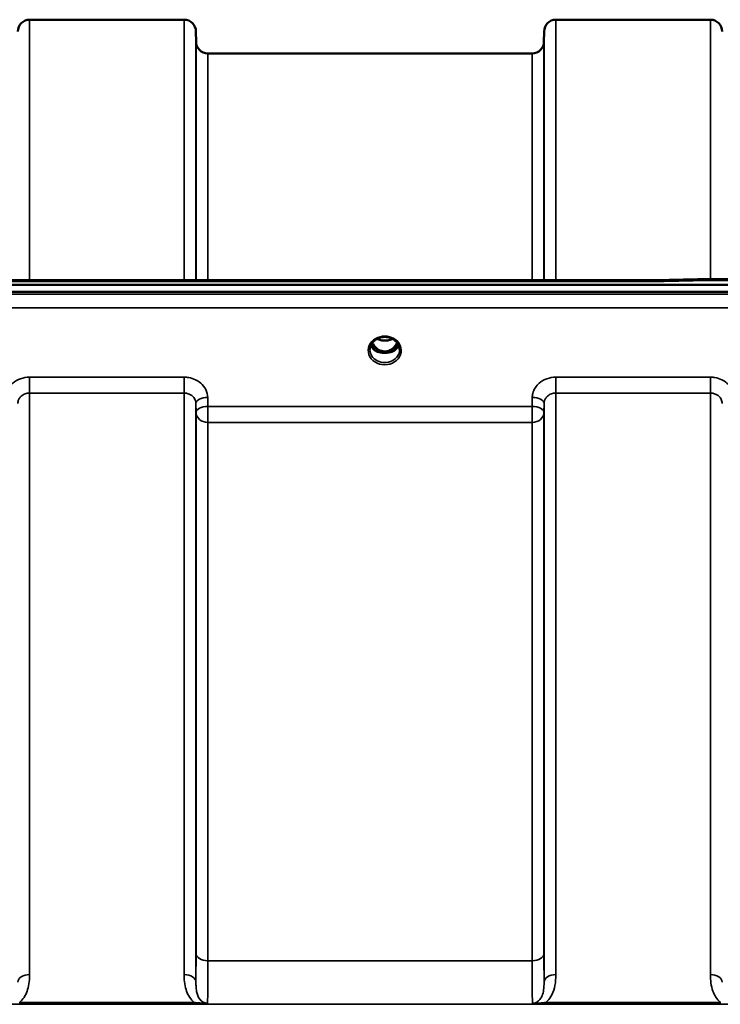
# Model space of a CAD drawing. Units: millimetres. Extents: x 0 to 9900, y 0 to 7000.
# Drawn here: x 6708 to 6916, y 3133 to 3426 of the extents above; entities that cross this region are included whole.
import ezdxf

# ---------------------------------------------------------------- set-up
doc = ezdxf.new("R2010")
doc.units = ezdxf.units.MM
doc.header["$LTSCALE"] = 33.333333
doc.layers.add('Visible (ISO)', color=7, linetype='Continuous', lineweight=50)
doc.layers.add('Visible Narrow (ISO)', color=7, linetype='Continuous', lineweight=35)

msp = doc.modelspace()

# ---------------------------------------------------------------- linework, layer by layer
at = {"layer": 'Visible (ISO)'}
for p, q in [((6711.29, 3425.65), (6757.18, 3425.65)), ((6867.54, 3425.65), (6913.43, 3425.65)), ((6760.7, 3419.12), (6760.67, 3422.18)), ((6864.01, 3419.12), (6864.04, 3422.18)), ((6764.2, 3415.65), (6860.51, 3415.65)), ((6258.94, 3348.32), (6898.28, 3348.32)), ((6909.72, 3348.57), (7065.21, 3348.57)), ((6081.57, 3346.91), (7075.89, 3346.91)), ((7075.89, 3344.87), (6081.57, 3344.87)), ((6814.4, 3327.16), (6815.43, 3327.16)), ((6815.43, 3326.91), (6815.27, 3326.91)), ((6815.43, 3327.16), (6815.43, 3326.91)), ((6818.03, 3327.16), (6819.07, 3327.16)), ((6818.03, 3327.16), (6818.03, 3326.91)), ((6818.2, 3326.91), (6818.03, 3326.91))]:
    msp.add_line(p, q, dxfattribs=at)
for centre, start, end in [((6711.29, 3422.15), 90, 179.5), ((6757.18, 3422.15), 0.5, 90), ((6867.54, 3422.15), 90, 179.5), ((6913.43, 3422.15), 0.5, 90), ((6764.2, 3419.15), 180.5, 270), ((6860.51, 3419.15), 270, 359.5)]:
    msp.add_arc(centre, 3.5, start, end, dxfattribs=at)
for centre, major_axis, ratio, start_param, end_param in [((6816.73, 3332.36), (0, 5.46), 0.787258, 2.087113, 2.476631), ((6816.73, 3332.36), (0, 5.46), 0.787258, 2.476631, 2.834273), ((6816.73, 3330.46), (-4.3, 0), 0.866025, 1.263477, 1.878116), ((6816.73, 3332.36), (0, 5.46), 0.787258, 3.448912, 3.806554), ((6816.73, 3332.36), (0, 5.46), 0.787258, 3.806554, 4.196072), ((6816.73, 3330.51), (4.4, 0), 0.866025, 4.492192, 4.932586)]:
    msp.add_ellipse(centre, major_axis=major_axis, ratio=ratio, start_param=start_param, end_param=end_param, dxfattribs=at)
msp.add_open_spline([(6898.28, 3348.32), (6902.09, 3348.4), (6905.9, 3348.49), (6909.71, 3348.57)], degree=3, dxfattribs=at)
for points, knots in [([(6898.3, 3347.93), (6898.3, 3347.93), (6898.3, 3347.93), (6898.35, 3348), (6898.38, 3348.06), (6898.41, 3348.15), (6898.4, 3348.19), (6898.37, 3348.29), (6898.31, 3348.32), (6898.28, 3348.32), (6898.28, 3348.32), (6898.28, 3348.32)], [-0.9707782, -0.9707782, -0.9707782, -0.9707782, -0.9627915, -0.9627915, -0.8250648, -0.8250648, -0.692519, -0.692519, -0.4273441, -0.4273441, -0.4262436, -0.4262436, -0.4262436, -0.4262436]), ([(6909.75, 3348.18), (6909.74, 3348.37), (6909.73, 3348.49), (6909.72, 3348.56), (6909.72, 3348.57), (6909.71, 3348.57)], [-0.000801, -0.000801, -0.000801, -0.000801, 0.1160188, 0.1160188, 0.1556709, 0.1556709, 0.1556709, 0.1556709]), ([(6812.33, 3327.68), (6812.33, 3327.93), (6812.36, 3328.17), (6812.47, 3328.64), (6812.55, 3328.87), (6812.76, 3329.32), (6812.89, 3329.54), (6813.21, 3329.95), (6813.39, 3330.14), (6813.79, 3330.49), (6814.01, 3330.65), (6814.25, 3330.79)], [1.5707963, 1.5707963, 1.5707963, 1.5707963, 1.7666699, 1.7666699, 1.9625434, 1.9625434, 2.1584169, 2.1584169, 2.3542904, 2.3542904, 2.5501639, 2.5501639, 2.5501639, 2.5501639]), ([(6814.25, 3330.79), (6814.54, 3330.96), (6814.85, 3331.1), (6815.51, 3331.31), (6815.86, 3331.39), (6816.55, 3331.46), (6816.91, 3331.46), (6817.61, 3331.39), (6817.95, 3331.31), (6818.61, 3331.1), (6818.92, 3330.96), (6819.21, 3330.79)], [-0.591429, -0.591429, -0.591429, -0.591429, -0.354857, -0.354857, -0.118286, -0.118286, 0.118286, 0.118286, 0.354857, 0.354857, 0.591429, 0.591429, 0.591429, 0.591429]), ([(6814.45, 3330.9), (6814.79, 3330.73), (6815.16, 3330.6), (6815.98, 3330.4), (6816.46, 3330.35), (6817.38, 3330.39), (6817.84, 3330.47), (6818.53, 3330.68), (6818.78, 3330.78), (6819.01, 3330.9)], [0.4591503, 0.4591503, 0.4591503, 0.4591503, 0.5773129, 0.5773129, 0.7167722, 0.7167722, 0.85486, 0.85486, 0.9365798, 0.9365798, 0.9365798, 0.9365798]), ([(6819.21, 3330.79), (6819.45, 3330.65), (6819.67, 3330.49), (6820.08, 3330.14), (6820.26, 3329.95), (6820.57, 3329.54), (6820.7, 3329.32), (6820.92, 3328.87), (6821, 3328.64), (6821.1, 3328.17), (6821.13, 3327.93), (6821.13, 3327.68)], [-2.5501639, -2.5501639, -2.5501639, -2.5501639, -2.3542904, -2.3542904, -2.1584169, -2.1584169, -1.9625434, -1.9625434, -1.7666699, -1.7666699, -1.5707963, -1.5707963, -1.5707963, -1.5707963]), ([(6812.6, 3328.98), (6812.68, 3328.8), (6812.77, 3328.62), (6813, 3328.27), (6813.14, 3328.09), (6813.45, 3327.76), (6813.63, 3327.6), (6813.81, 3327.46)], [3.4983652, 3.4983652, 3.4983652, 3.4983652, 3.6540723, 3.6540723, 3.8248989, 3.8248989, 3.9957255, 3.9957255, 3.9957255, 3.9957255]), ([(6813.05, 3329.75), (6813.11, 3329.62), (6813.18, 3329.49), (6813.39, 3329.12), (6813.55, 3328.89), (6814.04, 3328.29), (6814.41, 3327.95), (6815.11, 3327.52), (6815.42, 3327.39), (6816.04, 3327.2), (6816.35, 3327.15), (6816.82, 3327.14), (6816.98, 3327.15), (6817.52, 3327.21), (6817.89, 3327.32), (6818.72, 3327.71), (6819.14, 3328.03), (6819.85, 3328.78), (6820.16, 3329.23), (6820.41, 3329.75)], [-1.405028, -1.405028, -1.405028, -1.405028, -1.355129, -1.355129, -1.255244, -1.255244, -1.083863, -1.083863, -0.968742, -0.968742, -0.858933, -0.858933, -0.803559, -0.803559, -0.669887, -0.669887, -0.488197, -0.488197, -0.309751, -0.309751, -0.309751, -0.309751]), ([(6814.36, 3327.17), (6814.32, 3327.19), (6814.28, 3327.2), (6814.2, 3327.23), (6814.16, 3327.25), (6814.09, 3327.29), (6814.05, 3327.31), (6813.98, 3327.35), (6813.94, 3327.37), (6813.88, 3327.41), (6813.85, 3327.44), (6813.81, 3327.46)], [0.08733556, 0.08733556, 0.08733556, 0.08733556, 0.10320999, 0.10320999, 0.11908442, 0.11908442, 0.13495885, 0.13495885, 0.15083328, 0.15083328, 0.16670771, 0.16670771, 0.16670771, 0.16670771]), ([(6813.84, 3327.39), (6813.84, 3327.39), (6813.84, 3327.39), (6814.08, 3327.27), (6814.35, 3327.17), (6814.76, 3327.04), (6814.9, 3327), (6815.04, 3326.97)], [-0.1468964, -0.1468964, -0.1468964, -0.1468964, -0.1462513, -0.1462513, -0.0457698, -0.0457698, 0, 0, 0, 0]), ([(6815.04, 3326.97), (6815.11, 3326.95), (6815.18, 3326.93), (6815.41, 3326.87), (6815.59, 3326.83), (6815.77, 3326.79)], [0.07589259, 0.07589259, 0.07589259, 0.07589259, 0.09745555, 0.09745555, 0.14962037, 0.14962037, 0.14962037, 0.14962037]), ([(6817.69, 3326.79), (6817.88, 3326.83), (6818.05, 3326.87), (6818.28, 3326.93), (6818.36, 3326.95), (6818.43, 3326.97)], [0.33133736, 0.33133736, 0.33133736, 0.33133736, 0.38350218, 0.38350218, 0.40506514, 0.40506514, 0.40506514, 0.40506514]), ([(6818.43, 3326.97), (6818.57, 3327), (6818.7, 3327.04), (6818.96, 3327.12), (6819.08, 3327.16), (6819.34, 3327.26), (6819.48, 3327.32), (6819.62, 3327.39), (6819.62, 3327.39), (6819.62, 3327.39)], [-0.14769, -0.14769, -0.14769, -0.14769, -0.1008835, -0.1008835, -0.0573161, -0.0573161, 0, 0, 0.0006504, 0.0006504, 0.0006504, 0.0006504]), ([(6819.65, 3327.46), (6819.62, 3327.44), (6819.59, 3327.41), (6819.52, 3327.37), (6819.48, 3327.35), (6819.41, 3327.31), (6819.38, 3327.29), (6819.3, 3327.25), (6819.26, 3327.23), (6819.19, 3327.2), (6819.15, 3327.19), (6819.11, 3327.17)], [0, 0, 0, 0, 0.01580541, 0.01580541, 0.03161082, 0.03161082, 0.04741623, 0.04741623, 0.06322164, 0.06322164, 0.07902705, 0.07902705, 0.07902705, 0.07902705]), ([(6819.65, 3327.46), (6819.84, 3327.6), (6820.01, 3327.76), (6820.32, 3328.09), (6820.46, 3328.27), (6820.69, 3328.62), (6820.79, 3328.8), (6820.86, 3328.98)], [5.4290525, 5.4290525, 5.4290525, 5.4290525, 5.599879, 5.599879, 5.7707056, 5.7707056, 5.9264128, 5.9264128, 5.9264128, 5.9264128])]:
    msp.add_open_spline(points, degree=3, knots=knots, dxfattribs=at)
at = {"layer": 'Visible Narrow (ISO)'}
for p, q in [((6711.29, 3425.65), (6711.29, 3348.32)), ((6757.18, 3348.32), (6757.18, 3425.65)), ((6867.54, 3425.65), (6867.54, 3348.32)), ((6913.43, 3348.57), (6913.43, 3425.65)), ((6760.67, 3422.18), (6760.67, 3348.32)), ((6864.04, 3348.32), (6864.04, 3422.18)), ((6760.7, 3348.32), (6760.7, 3419.12)), ((6864.01, 3419.12), (6864.01, 3348.32)), ((6764.2, 3415.65), (6764.2, 3348.32)), ((6860.51, 3348.32), (6860.51, 3415.65)), ((6259.17, 3347.93), (6898.3, 3347.93)), ((6909.75, 3348.18), (7065.21, 3348.18)), ((7066.71, 3344.14), (6090.76, 3344.14)), ((6090.76, 3340.07), (7066.71, 3340.07)), ((6814.28, 3327.75), (6814.28, 3327.75)), ((6757.18, 3319.52), (6711.29, 3319.52)), ((6711.29, 3319.52), (6711.29, 3314.79)), ((6757.18, 3314.79), (6757.18, 3319.52)), ((6913.43, 3319.52), (6867.54, 3319.52)), ((6867.54, 3319.52), (6867.54, 3314.79)), ((6913.43, 3314.79), (6913.43, 3319.52)), ((6711.29, 3314.79), (6757.18, 3314.79)), ((6711.29, 3314.79), (6711.29, 3142.11)), ((6757.18, 3142.11), (6757.18, 3314.79)), ((6764.2, 3310.81), (6764.17, 3313.48)), ((6860.54, 3313.48), (6860.51, 3310.81)), ((6867.54, 3314.79), (6913.43, 3314.79)), ((6867.54, 3314.79), (6867.54, 3142.11)), ((6913.43, 3142.11), (6913.43, 3314.79)), ((6760.67, 3311.73), (6760.7, 3309.06)), ((6760.67, 3311.73), (6760.67, 3139.89)), ((6860.51, 3310.81), (6764.2, 3310.81)), ((6764.2, 3306.08), (6764.2, 3310.81)), ((6860.51, 3310.81), (6860.51, 3306.08)), ((6864.01, 3309.06), (6864.04, 3311.73)), ((6864.04, 3139.89), (6864.04, 3311.73)), ((6760.7, 3148.5), (6760.7, 3309.06)), ((6864.01, 3309.06), (6864.01, 3148.5)), ((6764.2, 3306.08), (6860.51, 3306.08)), ((6764.2, 3306.08), (6764.2, 3146.23)), ((6860.51, 3146.23), (6860.51, 3306.08)), ((6860.51, 3146.23), (6764.2, 3146.23)), ((6188.36, 3133.31), (6969.11, 3133.31)), ((6760.11, 3133.89), (6708.35, 3133.89)), ((6708.35, 3133.89), (6708.35, 3133.35)), ((6708.35, 3133.35), (6760.11, 3133.35)), ((6760.11, 3133.35), (6760.11, 3133.89)), ((6916.36, 3133.89), (6864.6, 3133.89)), ((6864.6, 3133.35), (6864.6, 3133.89)), ((6864.6, 3133.35), (6916.36, 3133.35)), ((6916.36, 3133.35), (6916.36, 3133.89))]:
    msp.add_line(p, q, dxfattribs=at)
for centre, major_axis, ratio, start_param, end_param in [((6637.08, 2635.65), (18712.37, 416.78), 0.037739, 1.555384, 1.555995), ((6816.73, 3327.44), (4.9, 0), 0.870389, 2.148732, 7.276046), ((6816.73, 3327.44), (-4.9, 0), 0.870389, 4.134453, 5.290325), ((6816.73, 3334.09), (4.4, 0), 0.861166, 4.15326, 5.271518), ((6816.73, 3327.68), (-4.4, 0), 0.870885, 0, 3.141593), ((6816.73, 3330.26), (-4.4, 0), 0.866025, 0.347229, 0.854133), ((6816.73, 3331.01), (-4.4, 0), 0.866025, 0.454867, 0.905835), ((6816.73, 3332.38), (0, 5.55), 0.792993, 2.099276, 2.476631), ((6813.51, 3327.06), (0.301, 0.399), 0.328436, 5.872603, 6.283185), ((6814.08, 3328.08), (-0.0706, -0.0709), 0.110489, 0.407041, 1.460312), ((6816.73, 3332.7), (0, -5.55), 0.792993, 5.867721, 6.69926), ((6819.39, 3328.08), (0.0706, -0.0709), 0.110489, 4.822873, 5.876144), ((6816.73, 3332.38), (0, 5.55), 0.792993, 3.806554, 4.18391), ((6816.73, 3331.01), (-4.4, 0), 0.866025, 2.235758, 2.686725), ((6816.73, 3330.26), (4.4, 0), 0.866025, 5.429052, 5.935956), ((6819.95, 3327.06), (-0.301, 0.399), 0.328436, 0, 0.410582), ((6764.17, 3311.76), (-3.5, -0.04), 0.492405, 4.707453, 6.278062), ((6860.54, 3311.76), (3.5, -0.04), 0.492405, 0.005124, 1.575732), ((6764.2, 3309.09), (-3.5, -0.04), 0.492405, 4.707453, 6.278061), ((6860.51, 3309.09), (3.5, -0.04), 0.492405, 0.005124, 1.575732), ((6764.2, 3309.09), (-3.5, 0), 0.859528, 0.008727, 1.570796), ((6860.51, 3309.09), (3.5, 0), 0.859528, 4.712389, 6.274459), ((6764.2, 3148.52), (-3.5, 0), 0.654583, 0.008727, 1.570796), ((6860.51, 3148.52), (3.5, 0), 0.654583, 4.712389, 6.274459), ((6711.29, 3139.87), (-3.5, 0), 0.641091, 4.712389, 6.274459), ((6757.18, 3139.87), (3.5, 0), 0.641091, 0.008727, 1.570796), ((6867.54, 3139.87), (-3.5, 0), 0.641091, 4.712389, 6.274459), ((6913.43, 3139.87), (3.5, 0), 0.641091, 0.008727, 1.570796)]:
    msp.add_ellipse(centre, major_axis=major_axis, ratio=ratio, start_param=start_param, end_param=end_param, dxfattribs=at)
for points, knots in [([(6814.06, 3331.01), (6814.14, 3331.02), (6814.23, 3331.02), (6814.35, 3331.01), (6814.4, 3331), (6814.44, 3330.96), (6814.44, 3330.94), (6814.4, 3330.89), (6814.35, 3330.85), (6814.29, 3330.81), (6814.27, 3330.8), (6814.25, 3330.79)], [0, 0, 0, 0, 0.02681436, 0.02681436, 0.04334791, 0.04334791, 0.06041366, 0.06041366, 0.08457, 0.08457, 0.09308266, 0.09308266, 0.09308266, 0.09308266]), ([(6819.21, 3330.79), (6819.18, 3330.81), (6819.14, 3330.84), (6819.11, 3330.86), (6819.08, 3330.88), (6819.06, 3330.9), (6819.02, 3330.95), (6819.03, 3330.99), (6819.14, 3331.01), (6819.2, 3331.02), (6819.31, 3331.02), (6819.36, 3331.01), (6819.41, 3331.01)], [0.05907673, 0.05907673, 0.05907673, 0.05907673, 0.07607969, 0.07607969, 0.07607969, 0.09174573, 0.09174573, 0.11681139, 0.11681139, 0.1362359, 0.1362359, 0.15215939, 0.15215939, 0.15215939, 0.15215939]), ([(6814.02, 3328.01), (6814.12, 3327.92), (6814.26, 3327.78), (6814.43, 3327.58), (6814.52, 3327.44), (6814.52, 3327.31), (6814.45, 3327.23), (6814.36, 3327.2), (6814.3, 3327.19)], [0, 0, 0, 0, 0.0412503, 0.0618754, 0.0825005, 0.0928131, 0.1031257, 0.1222571, 0.1222571, 0.1222571, 0.1222571]), ([(6814.38, 3327.16), (6814.41, 3327.18), (6814.48, 3327.21), (6814.55, 3327.3), (6814.56, 3327.44), (6814.48, 3327.6), (6814.32, 3327.82), (6814.18, 3327.97), (6814.08, 3328.07)], [-0.115355, -0.115355, -0.115355, -0.115355, -0.1031257, -0.0928131, -0.0825005, -0.0618754, -0.0412503, 0, 0, 0, 0]), ([(6819.39, 3328.07), (6819.29, 3327.97), (6819.15, 3327.82), (6819, 3327.63), (6818.94, 3327.51), (6818.91, 3327.41), (6818.91, 3327.3), (6818.98, 3327.21), (6819.05, 3327.18), (6819.09, 3327.16)], [0, 0, 0, 0, 0.0412503, 0.0618754, 0.072188, 0.0825005, 0.0928131, 0.1031257, 0.1153385, 0.1153385, 0.1153385, 0.1153385]), ([(6819.17, 3327.19), (6819.14, 3327.2), (6819.12, 3327.2), (6819.09, 3327.21), (6819.08, 3327.21), (6819.06, 3327.22), (6819.05, 3327.22), (6819.03, 3327.23), (6819.02, 3327.24), (6819.01, 3327.25), (6819, 3327.25), (6818.99, 3327.26), (6818.98, 3327.27), (6818.98, 3327.27), (6818.97, 3327.28), (6818.97, 3327.28), (6818.97, 3327.28), (6818.96, 3327.29), (6818.96, 3327.29), (6818.96, 3327.3), (6818.95, 3327.31), (6818.95, 3327.32), (6818.95, 3327.33), (6818.94, 3327.34), (6818.94, 3327.35), (6818.94, 3327.36), (6818.94, 3327.38), (6818.95, 3327.39), (6818.95, 3327.4), (6818.95, 3327.4), (6818.95, 3327.4), (6818.95, 3327.41), (6818.95, 3327.43), (6818.96, 3327.44), (6818.96, 3327.45), (6818.97, 3327.46), (6818.97, 3327.47), (6818.98, 3327.48), (6818.98, 3327.48), (6818.98, 3327.49), (6819, 3327.52), (6819.02, 3327.55), (6819.04, 3327.58), (6819.07, 3327.63), (6819.12, 3327.68), (6819.16, 3327.73), (6819.25, 3327.82), (6819.35, 3327.92), (6819.45, 3328.01)], [-0.1222079, -0.1222079, -0.1222079, -0.1222079, -0.1141769, -0.1141769, -0.1141769, -0.1088082, -0.1088082, -0.1088082, -0.1034395, -0.1034395, -0.1034395, -0.0997046, -0.0997046, -0.0997046, -0.0978371, -0.0978371, -0.0978371, -0.0959696, -0.0959696, -0.0959696, -0.0928108, -0.0928108, -0.0928108, -0.0886001, -0.0886001, -0.0886001, -0.0836584, -0.0836584, -0.0836584, -0.0824383, -0.0824383, -0.0824383, -0.0787167, -0.0787167, -0.0787167, -0.0743177, -0.0743177, -0.0743177, -0.0721394, -0.0721394, -0.0721394, -0.0611207, -0.0611207, -0.0611207, -0.0411975, -0.0411975, -0.0411975, 0, 0, 0, 0]), ([(6711.29, 3319.52), (6710.38, 3319.52), (6709.45, 3319.36), (6707.77, 3318.75), (6706.99, 3318.3), (6705.9, 3317.36), (6705.51, 3316.91), (6704.84, 3315.88), (6704.58, 3315.28), (6704.34, 3314.27), (6704.29, 3313.87), (6704.29, 3313.48)], [-1.086637, -1.086637, -1.086637, -1.086637, -0.812859, -0.812859, -0.541961, -0.541961, -0.352309, -0.352309, -0.135503, -0.135503, 0, 0, 0, 0]), ([(6764.17, 3313.48), (6764.17, 3314.27), (6763.97, 3315.08), (6763.26, 3316.54), (6762.73, 3317.21), (6761.64, 3318.15), (6761.12, 3318.49), (6759.93, 3319.06), (6759.24, 3319.28), (6758.08, 3319.48), (6757.63, 3319.52), (6757.18, 3319.52)], [-1.086637, -1.086637, -1.086637, -1.086637, -0.812568, -0.812568, -0.541659, -0.541659, -0.352072, -0.352072, -0.135412, -0.135412, 0, 0, 0, 0]), ([(6867.54, 3319.52), (6866.63, 3319.52), (6865.7, 3319.36), (6864.02, 3318.75), (6863.24, 3318.3), (6862.15, 3317.36), (6861.76, 3316.91), (6861.09, 3315.88), (6860.83, 3315.28), (6860.59, 3314.27), (6860.54, 3313.87), (6860.54, 3313.48)], [-1.086637, -1.086637, -1.086637, -1.086637, -0.812859, -0.812859, -0.541961, -0.541961, -0.352309, -0.352309, -0.135503, -0.135503, 0, 0, 0, 0]), ([(6920.42, 3313.48), (6920.42, 3314.27), (6920.22, 3315.08), (6919.51, 3316.54), (6918.98, 3317.21), (6917.89, 3318.15), (6917.37, 3318.49), (6916.18, 3319.06), (6915.49, 3319.28), (6914.33, 3319.48), (6913.88, 3319.52), (6913.43, 3319.52)], [-1.086637, -1.086637, -1.086637, -1.086637, -0.812568, -0.812568, -0.541659, -0.541659, -0.352072, -0.352072, -0.135412, -0.135412, 0, 0, 0, 0]), ([(6707.79, 3311.73), (6707.79, 3311.93), (6707.81, 3312.13), (6707.93, 3312.64), (6708.06, 3312.94), (6708.4, 3313.47), (6708.6, 3313.69), (6709.14, 3314.17), (6709.53, 3314.4), (6710.37, 3314.71), (6710.83, 3314.79), (6711.29, 3314.79)], [0, 0, 0, 0, 0.135503, 0.135503, 0.352309, 0.352309, 0.541961, 0.541961, 0.812859, 0.812859, 1.086637, 1.086637, 1.086637, 1.086637]), ([(6757.18, 3314.79), (6757.4, 3314.79), (6757.63, 3314.77), (6758.21, 3314.67), (6758.55, 3314.56), (6759.15, 3314.27), (6759.41, 3314.09), (6759.95, 3313.62), (6760.22, 3313.28), (6760.57, 3312.54), (6760.67, 3312.13), (6760.67, 3311.73)], [0, 0, 0, 0, 0.135412, 0.135412, 0.352072, 0.352072, 0.541659, 0.541659, 0.812568, 0.812568, 1.086637, 1.086637, 1.086637, 1.086637]), ([(6864.04, 3311.73), (6864.04, 3311.93), (6864.06, 3312.13), (6864.18, 3312.64), (6864.31, 3312.94), (6864.65, 3313.47), (6864.85, 3313.69), (6865.39, 3314.17), (6865.78, 3314.4), (6866.62, 3314.71), (6867.08, 3314.79), (6867.54, 3314.79)], [0, 0, 0, 0, 0.135503, 0.135503, 0.352309, 0.352309, 0.541961, 0.541961, 0.812859, 0.812859, 1.086637, 1.086637, 1.086637, 1.086637]), ([(6913.43, 3314.79), (6913.65, 3314.79), (6913.88, 3314.77), (6914.46, 3314.67), (6914.8, 3314.56), (6915.4, 3314.27), (6915.66, 3314.09), (6916.2, 3313.62), (6916.47, 3313.28), (6916.82, 3312.54), (6916.92, 3312.13), (6916.92, 3311.73)], [0, 0, 0, 0, 0.135412, 0.135412, 0.352072, 0.352072, 0.541659, 0.541659, 0.812568, 0.812568, 1.086637, 1.086637, 1.086637, 1.086637]), ([(6760.7, 3148.5), (6760.7, 3147.58), (6760.7, 3146.71), (6760.7, 3144.54), (6760.69, 3143.33), (6760.69, 3141.37), (6760.68, 3140.58), (6760.67, 3139.89)], [-2.900816, -2.900816, -2.900816, -2.900816, -2.538214, -2.538214, -1.958051, -1.958051, -1.475357, -1.475357, -1.475357, -1.475357]), ([(6764.13, 3133.62), (6764.14, 3133.92), (6764.15, 3134.36), (6764.17, 3135.98), (6764.18, 3137.47), (6764.19, 3140.53), (6764.2, 3141.87), (6764.2, 3144.25), (6764.2, 3145.22), (6764.2, 3146.23)], [0.528301, 0.528301, 0.528301, 0.528301, 1.02979, 1.02979, 1.958051, 1.958051, 2.538214, 2.538214, 2.900816, 2.900816, 2.900816, 2.900816]), ([(6860.51, 3146.23), (6860.51, 3144.37), (6860.51, 3142.66), (6860.52, 3139.62), (6860.53, 3138.29), (6860.54, 3136.59), (6860.54, 3136.05), (6860.56, 3134.69), (6860.57, 3134.03), (6860.58, 3133.62)], [0, 0, 0, 0, 0.667486, 0.667486, 1.334968, 1.334968, 1.693505, 1.693505, 2.372515, 2.372515, 2.372515, 2.372515]), ([(6864.04, 3139.89), (6864.04, 3140.02), (6864.04, 3140.15), (6864.03, 3141.29), (6864.02, 3142.5), (6864.01, 3145.26), (6864.01, 3146.81), (6864.01, 3148.5)], [-1.425459, -1.425459, -1.425459, -1.425459, -1.334968, -1.334968, -0.667486, -0.667486, 0, 0, 0, 0]), ([(6708.35, 3133.89), (6708.58, 3134.09), (6708.79, 3134.3), (6709.94, 3135.6), (6710.51, 3136.88), (6711.05, 3138.96), (6711.17, 3139.77), (6711.27, 3141.1), (6711.29, 3141.61), (6711.29, 3142.11)], [0.457889, 0.457889, 0.457889, 0.457889, 0.559938, 0.559938, 1.064672, 1.064672, 1.38013, 1.38013, 1.577291, 1.577291, 1.577291, 1.577291]), ([(6757.18, 3142.11), (6757.18, 3141.61), (6757.19, 3141.1), (6757.29, 3139.77), (6757.41, 3138.96), (6757.96, 3136.88), (6758.52, 3135.6), (6759.67, 3134.3), (6759.88, 3134.09), (6760.11, 3133.89)], [0, 0, 0, 0, 0.197161, 0.197161, 0.51262, 0.51262, 1.017353, 1.017353, 1.119403, 1.119403, 1.119403, 1.119403]), ([(6764.13, 3133.62), (6763.2, 3133.61), (6762.34, 3134.15), (6761.33, 3135.49), (6761.05, 3136.28), (6760.79, 3137.64), (6760.73, 3138.2), (6760.68, 3139.14), (6760.67, 3139.51), (6760.67, 3139.89)], [-1.577291, -1.577291, -1.577291, -1.577291, -1.017353, -1.017353, -0.51262, -0.51262, -0.197161, -0.197161, 0, 0, 0, 0]), ([(6864.04, 3139.89), (6864.04, 3139.08), (6864.01, 3138.31), (6863.81, 3136.95), (6863.67, 3136.36), (6863.44, 3135.81), (6863.28, 3135.42), (6863.07, 3135.06), (6862.55, 3134.42), (6862.23, 3134.14), (6861.64, 3133.82), (6861.39, 3133.73), (6860.96, 3133.63), (6860.77, 3133.61), (6860.58, 3133.62)], [-1.577462, -1.577462, -1.577462, -1.577462, -1.156714, -1.156714, -0.788731, -0.788731, -0.788731, -0.528745, -0.528745, -0.26654, -0.26654, -0.112766, -0.112766, 0, 0, 0, 0]), ([(6864.6, 3133.89), (6864.76, 3134.03), (6864.91, 3134.17), (6865.57, 3134.86), (6865.98, 3135.47), (6866.31, 3136.1), (6866.78, 3136.99), (6867.07, 3137.92), (6867.47, 3139.94), (6867.54, 3141.03), (6867.54, 3142.11)], [0.457939, 0.457939, 0.457939, 0.457939, 0.528745, 0.528745, 0.788731, 0.788731, 0.788731, 1.156714, 1.156714, 1.577462, 1.577462, 1.577462, 1.577462]), ([(6913.43, 3142.11), (6913.43, 3141.29), (6913.47, 3140.47), (6913.69, 3138.82), (6913.88, 3138.01), (6914.33, 3136.74), (6914.55, 3136.26), (6915.11, 3135.28), (6915.47, 3134.78), (6916.05, 3134.17), (6916.2, 3134.03), (6916.36, 3133.89)], [0, 0, 0, 0, 0.318726, 0.318726, 0.637447, 0.637447, 0.828688, 0.828688, 1.048708, 1.048708, 1.119523, 1.119523, 1.119523, 1.119523]), ([(6764.13, 3133.62), (6763.6, 3133.56), (6763.12, 3133.59), (6762.22, 3133.65), (6761.8, 3133.69), (6761.12, 3133.76), (6760.85, 3133.8), (6760.43, 3133.85), (6760.27, 3133.87), (6760.11, 3133.89)], [-0.000999, -0.000999, -0.000999, -0.000999, 0.1613179, 0.1613179, 0.3076317, 0.3076317, 0.3990779, 0.3990779, 0.4562317, 0.4562317, 0.4562317, 0.4562317]), ([(6760.11, 3133.35), (6760.3, 3133.35), (6760.49, 3133.35), (6760.99, 3133.35), (6761.3, 3133.36), (6762.07, 3133.39), (6762.53, 3133.41), (6763.41, 3133.48), (6763.83, 3133.54), (6764.13, 3133.62)], [-0.4562317, -0.4562317, -0.4562317, -0.4562317, -0.3990779, -0.3990779, -0.3076317, -0.3076317, -0.1613179, -0.1613179, 0.000999, 0.000999, 0.000999, 0.000999]), ([(6864.6, 3133.89), (6864.28, 3133.85), (6863.96, 3133.81), (6863.3, 3133.73), (6862.97, 3133.7), (6862.64, 3133.67), (6862.32, 3133.64), (6861.99, 3133.61), (6861.31, 3133.59), (6860.96, 3133.58), (6860.58, 3133.62)], [0, 0, 0, 0, 0.1143077, 0.1143077, 0.2286154, 0.2286154, 0.2286154, 0.3417871, 0.3417871, 0.4572308, 0.4572308, 0.4572308, 0.4572308]), ([(6860.58, 3133.62), (6860.8, 3133.56), (6861.07, 3133.52), (6861.68, 3133.45), (6862.01, 3133.42), (6862.36, 3133.4), (6862.71, 3133.38), (6863.08, 3133.37), (6863.84, 3133.35), (6864.22, 3133.35), (6864.6, 3133.35)], [-0.4572308, -0.4572308, -0.4572308, -0.4572308, -0.3417871, -0.3417871, -0.2286154, -0.2286154, -0.2286154, -0.1143077, -0.1143077, 0, 0, 0, 0])]:
    msp.add_open_spline(points, degree=3, knots=knots, dxfattribs=at)

doc.saveas('drawing.dxf')
